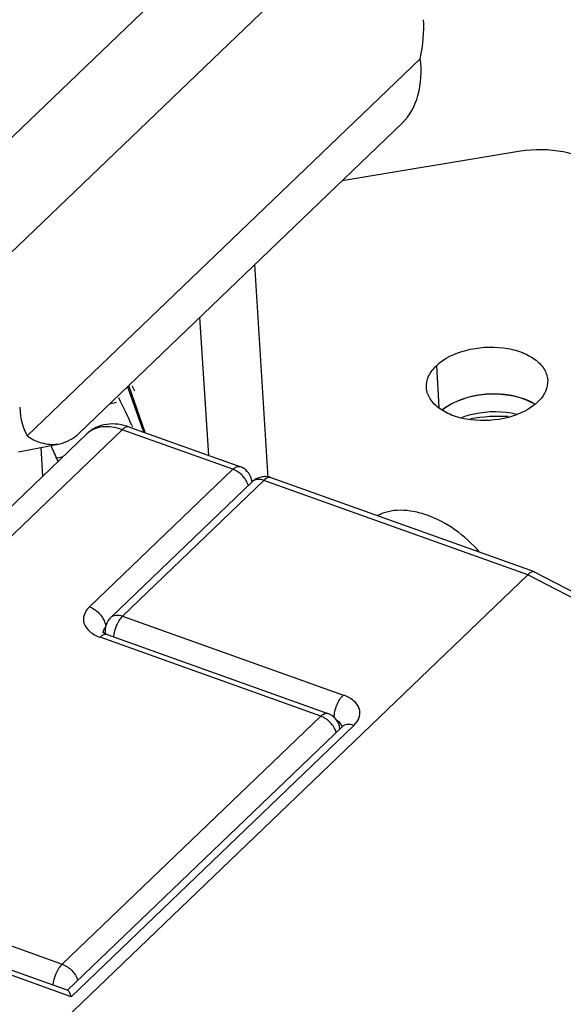
# Model space of a CAD drawing. Units: millimetres. Extents: x 67 to 386, y 25 to 258.
# Drawn here: x 305 to 310, y 110 to 118 of the extents above; entities that cross this region are included whole.
import ezdxf

# ---------------------------------------------------------------- set-up
doc = ezdxf.new("R2010")
doc.units = ezdxf.units.MM
doc.header["$LTSCALE"] = 23.1
doc.layers.get('0').update_dxf_attribs({"linetype": 'CONTINUOUS'})
doc.layers.add('02___PRT_ALL_AXES', color=7, linetype='CONTINUOUS')
doc.layers.add('07_ALL_FEATURES', color=7, linetype='CONTINUOUS')

msp = doc.modelspace()

# ---------------------------------------------------------------- linework, layer by layer
at = {"color": 7, "linetype": 'Continuous'}
for p, q in [((305.3322, 114.1333), (308.5361, 117.2075)), ((305.7554, 114.1553), (308.3891, 116.6824)), ((306.0611, 114.4055), (306.0027, 114.3926)), ((306.1651, 114.2059), (307.0664, 113.8835)), ((306.1854, 114.2192), (306.1907, 114.2078)), ((305.818, 114.1505), (304.7784, 113.153)), ((306.1071, 114.1841), (304.7885, 112.9189)), ((307.0084, 113.8617), (306.1071, 114.1841)), ((305.2618, 114.0032), (305.5968, 114.0702)), ((305.5254, 114.0559), (305.5326, 114.0402)), ((305.5642, 113.9521), (305.6252, 113.9655)), ((305.8397, 112.7403), (307.0084, 113.8617)), ((309.4669, 113.0249), (307.3199, 113.7928)), ((307.1655, 113.7598), (306.0133, 112.6542)), ((307.2619, 113.771), (306.1096, 112.6654)), ((309.4118, 113.002), (307.2619, 113.771)), ((309.4118, 113.002), (304.6382, 108.4217)), ((314.6012, 110.3131), (309.4118, 113.002)), ((309.47, 113.0236), (309.4669, 113.0249)), ((309.47, 113.0235), (314.6561, 110.3363)), ((306.1096, 112.6654), (307.909, 112.0218)), ((305.9677, 112.5328), (305.9687, 112.5211)), ((305.9834, 112.5146), (307.7828, 111.871)), ((307.7248, 111.8492), (305.9254, 112.4928)), ((305.6179, 109.8276), (307.7248, 111.8492)), ((307.8985, 111.7632), (305.6617, 109.617)), ((307.9948, 111.7743), (305.6903, 109.5631)), ((303.8184, 110.4712), (305.6179, 109.8276)), ((305.6903, 109.5631), (303.6405, 110.2963)), ((303.6986, 110.3181), (305.6632, 109.6154))]:
    msp.add_line(p, q, dxfattribs=at)
at = {"color": 3, "linetype": 'Continuous'}
msp.add_line((309.3543, 116.4529), (307.9001, 116.2132), dxfattribs=at)
at = {"color": 7, "linetype": 'Continuous'}
for centre, radius, start, end in [((297.6394, 110.6497), 9.3936, 24.17768, 24.46739), ((297.5265, 110.204), 9.5446, 24.87701, 26.36426), ((308.9893, 114.0068), 0.4349, 124.21148, 128.96863), ((309.0212, 113.9597), 0.4918, 119.98987, 124.20436), ((309.1823, 112.9348), 1.3581, 87.00742, 100.01604), ((297.2628, 110.2547), 9.095, 23.77955, 24.59628), ((307.0159, 113.7423), 0.15, 14.83997, 70.31972), ((307.2694, 113.6511), 0.1505, 86.5442, 101.68486), ((307.2692, 113.6507), 0.1509, 70.36665, 86.47028), ((307.0155, 113.7422), 0.1504, 6.67648, 14.82762), ((306.1171, 112.546), 0.15, 133.81751, 185.03567), ((307.7323, 111.7298), 0.15, 6.28449, 70.32171), ((305.6211, 109.8493), 0.2334, 279.16112, 280.15534)]:
    msp.add_arc(centre, radius, start, end, dxfattribs=at)
for centre, start_param, end_param in [((308.2337, 117.2097), -1.454063, -0.930464), ((305.6, 114.6827), -4.072057, -3.548458)]:
    msp.add_ellipse(centre, major_axis=(0.1689, 0.631), ratio=0.451146, start_param=start_param, end_param=end_param, dxfattribs=at)
for points, knots in [([(305.8129, 124.2685), (307.181, 123.5034), (309.669, 121.8207), (312.6308, 118.6902), (314.2045, 115.7045), (314.8129, 113.2503), (314.9108, 112.0179), (314.9089, 111.4062)], [0, 0, 0, 0, 0.285024, 0.542014, 0.776417, 0.888774, 1, 1, 1, 1]), ([(308.3891, 116.6824), (308.4514, 116.7421), (308.5408, 116.9174), (308.5486, 117.1082), (308.5361, 117.2075)], [0, 0, 0, 0, 0.462944, 1, 1, 1, 1]), ([(309.3778, 114.4356), (309.2804, 114.4708), (309.0693, 114.4913), (308.8638, 114.4368), (308.7754, 114.3857)], [0, 0, 0, 0, 0.503344, 1, 1, 1, 1]), ([(309.4683, 114.3925), (309.4615, 114.3967), (309.4325, 114.4135), (309.4017, 114.427), (309.3778, 114.4356)], [0, 0, 0, 0, 0.239969, 1, 1, 1, 1]), ([(308.8674, 114.2818), (308.9026, 114.2955), (309.0499, 114.3384), (309.2101, 114.3388), (309.3223, 114.3116)], [0, 0, 0, 0, 0.246593, 1, 1, 1, 1]), ([(306.1651, 114.2059), (306.1066, 114.2268), (306.0102, 114.2409), (305.8909, 114.2063), (305.8398, 114.1714), (305.818, 114.1505)], [0, 0, 0, 0, 0.506469, 0.753834, 1, 1, 1, 1]), ([(306.1071, 114.1841), (306.0797, 114.1939), (306.0256, 114.2079), (305.9454, 114.2103), (305.8738, 114.1923), (305.8342, 114.1661), (305.818, 114.1505)], [0, 0, 0, 0, 0.285641, 0.544491, 0.779463, 1, 1, 1, 1]), ([(306.1651, 114.2059), (306.1565, 114.209), (306.1401, 114.2072), (306.1214, 114.1966), (306.1119, 114.1887), (306.1071, 114.1841)], [0, 0, 0, 0, 0.425214, 0.691135, 1, 1, 1, 1]), ([(305.3322, 114.1333), (305.3719, 114.106), (305.4573, 114.0647), (305.5533, 114.0615), (305.5968, 114.0702)], [0, 0, 0, 0, 0.520768, 1, 1, 1, 1]), ([(305.5968, 114.0702), (305.6259, 114.076), (305.6838, 114.0971), (305.7331, 114.1339), (305.7554, 114.1553)], [0, 0, 0, 0, 0.489619, 1, 1, 1, 1]), ([(307.0084, 113.8617), (307.0131, 113.8663), (307.0227, 113.8742), (307.0414, 113.8848), (307.0578, 113.8866), (307.0664, 113.8835)], [0, 0, 0, 0, 0.308865, 0.574786, 1, 1, 1, 1]), ([(307.1347, 113.7302), (307.1254, 113.7599), (307.0905, 113.8142), (307.0376, 113.8512), (307.0084, 113.8617)], [0, 0, 0, 0, 0.500147, 1, 1, 1, 1]), ([(307.3115, 113.7946), (307.3076, 113.795), (307.2887, 113.7933), (307.2725, 113.7812), (307.2619, 113.771)], [0, 0, 0, 0, 0.20759, 1, 1, 1, 1]), ([(307.2619, 113.771), (307.2446, 113.7772), (307.2103, 113.7839), (307.1765, 113.7704), (307.1655, 113.7598)], [0, 0, 0, 0, 0.546288, 1, 1, 1, 1]), ([(309.0194, 113.1867), (308.9602, 113.2546), (308.8295, 113.3733), (308.6393, 113.4767), (308.4849, 113.5197), (308.3767, 113.5305), (308.2763, 113.5202), (308.215, 113.4985), (308.1875, 113.4842)], [0, 0, 0, 0, 0.286895, 0.556949, 0.680765, 0.795475, 0.901342, 1, 1, 1, 1]), ([(309.4595, 113.0264), (309.4518, 113.0269), (309.4335, 113.0209), (309.4194, 113.0093), (309.4118, 113.002)], [0, 0, 0, 0, 0.423934, 1, 1, 1, 1]), ([(305.8397, 112.7403), (305.8203, 112.7218), (305.7963, 112.6884), (305.7884, 112.6376), (305.7974, 112.5876), (305.8429, 112.5301), (305.8955, 112.5035), (305.9254, 112.4928)], [0, 0, 0, 0, 0.247065, 0.357693, 0.467211, 0.706979, 1, 1, 1, 1]), ([(305.8397, 112.7403), (305.8566, 112.7343), (305.8895, 112.716), (305.9303, 112.6774), (305.96, 112.6312), (305.9704, 112.5966), (305.972, 112.58)], [0, 0, 0, 0, 0.24842, 0.512, 0.768992, 1, 1, 1, 1]), ([(306.0133, 112.6542), (306.0243, 112.6648), (306.0581, 112.6783), (306.0923, 112.6716), (306.1096, 112.6654)], [0, 0, 0, 0, 0.453712, 1, 1, 1, 1]), ([(306.1096, 112.6654), (306.0879, 112.6446), (306.0549, 112.5891), (306.0378, 112.5278), (306.0352, 112.4953)], [0, 0, 0, 0, 0.480061, 1, 1, 1, 1]), ([(305.9834, 112.5146), (305.9748, 112.5177), (305.9585, 112.5159), (305.9398, 112.5054), (305.9302, 112.4974), (305.9254, 112.4928)], [0, 0, 0, 0, 0.425214, 0.691135, 1, 1, 1, 1]), ([(305.9834, 112.5146), (305.9742, 112.5179), (305.9606, 112.524), (305.9482, 112.5324), (305.9446, 112.536)], [0, 0, 0, 0, 0.657134, 1, 1, 1, 1]), ([(305.9553, 112.5542), (305.9544, 112.5524), (305.951, 112.5456), (305.9489, 112.5382), (305.9482, 112.5326)], [0, 0, 0, 0, 0.259329, 1, 1, 1, 1]), ([(305.9698, 112.5736), (305.9683, 112.5721), (305.9628, 112.5661), (305.9581, 112.5594), (305.9553, 112.5542)], [0, 0, 0, 0, 0.261321, 1, 1, 1, 1]), ([(307.8339, 111.8369), (307.8344, 111.8716), (307.8472, 111.924), (307.8776, 111.9846), (307.8979, 112.0111), (307.9091, 112.0218)], [0, 0, 0, 0, 0.512152, 0.772431, 1, 1, 1, 1]), ([(307.9948, 111.7743), (308.0141, 111.7929), (308.0381, 111.8262), (308.0461, 111.8771), (308.0371, 111.9271), (307.9916, 111.9846), (307.939, 112.0111), (307.909, 112.0218)], [0, 0, 0, 0, 0.247075, 0.35769, 0.467209, 0.706966, 1, 1, 1, 1]), ([(307.7248, 111.8492), (307.7296, 111.8538), (307.7392, 111.8618), (307.7579, 111.8723), (307.7742, 111.8741), (307.7828, 111.871)], [0, 0, 0, 0, 0.308855, 0.574777, 1, 1, 1, 1]), ([(307.8513, 111.7175), (307.842, 111.7473), (307.807, 111.8016), (307.7542, 111.8387), (307.7248, 111.8492)], [0, 0, 0, 0, 0.500061, 1, 1, 1, 1]), ([(307.8921, 111.782), (307.8902, 111.7851), (307.8808, 111.7975), (307.8679, 111.8071), (307.8574, 111.813)], [0, 0, 0, 0, 0.230338, 1, 1, 1, 1]), ([(307.9948, 111.7743), (307.9775, 111.7805), (307.9433, 111.7872), (307.9095, 111.7737), (307.8985, 111.7632)], [0, 0, 0, 0, 0.546284, 1, 1, 1, 1]), ([(307.904, 111.7693), (307.9041, 111.7694), (307.9044, 111.7701), (307.9014, 111.7654), (307.9003, 111.7649), (307.8985, 111.7632)], [0, 0, 0, 0, 0.051355, 0.170959, 1, 1, 1, 1]), ([(305.5435, 109.6579), (305.5462, 109.6904), (305.5595, 109.7383), (305.5889, 109.7938), (305.6077, 109.8178), (305.6179, 109.8276)], [0, 0, 0, 0, 0.518973, 0.775307, 1, 1, 1, 1]), ([(305.6179, 109.8276), (305.6472, 109.8171), (305.7001, 109.78), (305.735, 109.7256), (305.7443, 109.6959)], [0, 0, 0, 0, 0.499939, 1, 1, 1, 1]), ([(305.6903, 109.5631), (305.688, 109.5699), (305.6835, 109.5821), (305.6765, 109.598), (305.6704, 109.6089), (305.6656, 109.6146), (305.6632, 109.6154)], [0, 0, 0, 0, 0.360749, 0.653249, 0.868519, 1, 1, 1, 1])]:
    msp.add_open_spline(points, degree=3, knots=knots, dxfattribs=at)
at = {"color": 3, "linetype": 'Continuous'}
msp.add_open_spline([(310.0625, 116.1996), (310.0454, 116.2487), (309.9462, 116.3731), (309.6866, 116.4698), (309.4683, 116.4716), (309.3543, 116.4529)], degree=3, knots=[0, 0, 0, 0, 0.195184, 0.566324, 1, 1, 1, 1], dxfattribs=at)
at = {"color": 7, "linetype": 'Continuous'}
for points in [[(307.2389, 113.7985), (307.2119, 113.7929), (307.1855, 113.779), (307.1655, 113.7598)], [(307.3199, 113.7928), (307.3172, 113.7938), (307.3143, 113.7944), (307.3115, 113.7946)], [(309.4669, 113.0249), (309.4646, 113.0258), (309.462, 113.0262), (309.4595, 113.0264)], [(305.9708, 112.5191), (305.9692, 112.5235), (305.9681, 112.5282), (305.9677, 112.5328)], [(307.9002, 111.7634), (307.8986, 111.77), (307.8958, 111.7763), (307.8921, 111.782)]]:
    msp.add_open_spline(points, degree=3, dxfattribs=at)
at = {"layer": '02___PRT_ALL_AXES', "color": 7, "linetype": 'Continuous'}
msp.add_line((308.6673, 114.7055), (308.6885, 114.3675), dxfattribs=at)
msp.add_arc((309.2416, 114.0252), 0.4317, 58.31647, 62.08927, dxfattribs=at)
at = {"layer": '02___PRT_ALL_AXES', "color": 3, "linetype": 'Continuous'}
for points, knots in [([(308.6673, 114.7055), (308.7324, 114.7679), (308.9159, 114.8517), (309.1607, 114.8674), (309.3508, 114.8246), (309.4666, 114.7675), (309.5484, 114.6883), (309.5725, 114.6206), (309.5745, 114.5888)], [0, 0, 0, 0, 0.256013, 0.546701, 0.684039, 0.805724, 0.909349, 1, 1, 1, 1]), ([(308.5864, 114.5268), (308.5844, 114.5581), (308.5991, 114.6267), (308.6416, 114.6808), (308.6673, 114.7055)], [0, 0, 0, 0, 0.467654, 1, 1, 1, 1]), ([(309.4935, 114.41), (309.4285, 114.3476), (309.2449, 114.2639), (309.0002, 114.2482), (308.81, 114.291), (308.6942, 114.3481), (308.6125, 114.4273), (308.5884, 114.4949), (308.5864, 114.5268)], [0, 0, 0, 0, 0.256013, 0.546701, 0.684039, 0.805724, 0.909349, 1, 1, 1, 1]), ([(309.5745, 114.5888), (309.5764, 114.5575), (309.5618, 114.4889), (309.5193, 114.4347), (309.4935, 114.41)], [0, 0, 0, 0, 0.467654, 1, 1, 1, 1])]:
    msp.add_open_spline(points, degree=3, knots=knots, dxfattribs=at)
at = {"layer": '02___PRT_ALL_AXES', "color": 7, "linetype": 'Continuous'}
msp.add_open_spline([(308.7158, 114.345), (308.8129, 114.4234), (309.0685, 114.5002), (309.3313, 114.4662), (309.4436, 114.4067)], degree=3, knots=[0, 0, 0, 0, 0.49532, 1, 1, 1, 1], dxfattribs=at)
at = {"layer": '07_ALL_FEATURES', "color": 7, "linetype": 'Continuous'}
for p, q in [((308.0597, 119.3037), (304.7676, 116.1449)), ((308.4843, 118.7783), (305.1921, 115.6195)), ((306.8112, 113.9748), (306.7405, 115.1005)), ((306.1507, 114.5346), (306.2787, 114.1653)), ((306.2929, 114.1602), (306.16, 114.5435))]:
    msp.add_line(p, q, dxfattribs=at)
at = {"layer": '07_ALL_FEATURES', "color": 3, "linetype": 'Continuous'}
for p, q in [((307.297, 113.7914), (307.1879, 115.5298)), ((305.4593, 113.8064), (305.4447, 114.0397))]:
    msp.add_line(p, q, dxfattribs=at)

doc.saveas('drawing.dxf')
